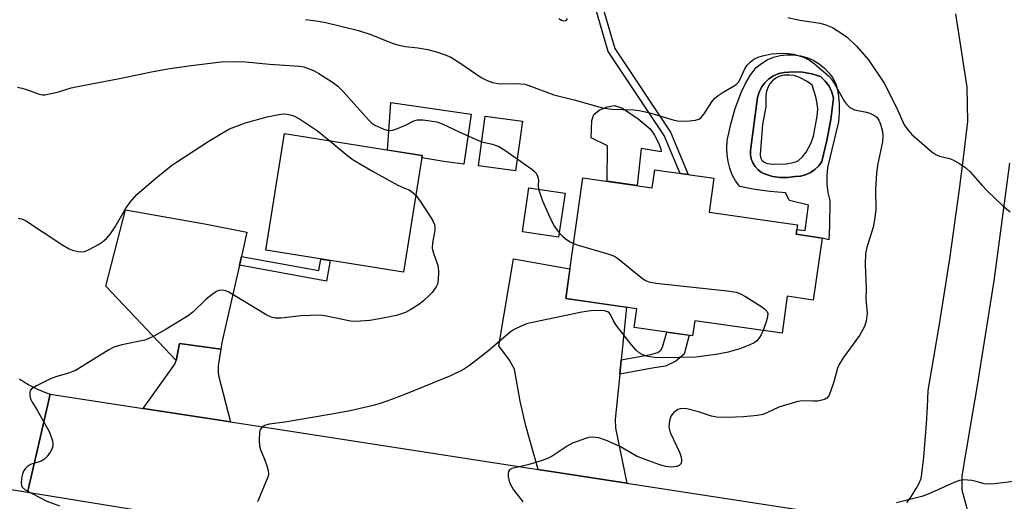
# Model space of a CAD drawing. Units: inches. Extents: x 1249770 to 1255770, y 581451 to 585451.
# Drawn here: x 1250905 to 1251148, y 582731 to 582850 of the extents above; entities that cross this region are included whole.
import ezdxf

# ---------------------------------------------------------------- set-up
doc = ezdxf.new("R2010")
doc.units = ezdxf.units.IN
doc.header["$MEASUREMENT"] = 0
for name, color, linetype in [('BLDG-Footprint', 5, 'Continuous'), ('CULTRL-Pad', 6, 'Continuous'), ('CULTRL-Swimming Pool in Ground', 4, 'Continuous'), ('TRANS-Driveway', 251, 'Continuous'), ('TRANS-Non Street Sidewalk', 7, 'Continuous'), ('TRANS-Road', 130, 'Continuous'), ('Undefined', 1, 'Continuous')]:
    doc.layers.add(name, color=color, linetype=linetype)

msp = doc.modelspace()

# ---------------------------------------------------------------- linework, layer by layer
at = {"layer": 'BLDG-Footprint'}
for points, elevation in [([(1251028.88, 582824.74), (1251027.17, 582812.5), (1251017.98, 582813.78), (1251019.68, 582826.02)], 705.76), ([(1251004.1, 582816.26), (1250999.49, 582787.5), (1250965.57, 582792.93), (1250970.18, 582821.69)], 707.74), ([(1251076.06, 582810.67), (1251074.87, 582802.33), (1251096.66, 582799.22), (1251096.33, 582796.87), (1251102.74, 582795.95), (1251100.56, 582780.67), (1251094.14, 582781.59), (1251092.84, 582772.47), (1251071.33, 582775.54), (1251070.81, 582771.85), (1251056.42, 582773.9), (1251057.08, 582778.53), (1251039.52, 582781.04), (1251043.77, 582810.78), (1251060.82, 582808.34), (1251061.45, 582812.76)], 705.69), ([(1251039.39, 582807), (1251037.77, 582796.17), (1251028.85, 582797.5), (1251030.46, 582808.33)], 715.37)]:
    msp.add_lwpolyline(points, close=True, dxfattribs=dict(at, elevation=elevation))
at = {"layer": 'CULTRL-Pad'}
for points in [[(1251016.23, 582826.49), (1251014.42, 582814.12), (1251009.51, 582814.84), (1251004.01, 582815.72), (1251004.1, 582816.26), (1250995.56, 582817.63), (1250996.41, 582829.31)], [(1251062.43, 582819.43), (1251062.95, 582817.94), (1251063.04, 582817.18), (1251058.11, 582817.98), (1251057.16, 582808.86), (1251049.73, 582809.93), (1251049.84, 582818.71), (1251045.77, 582820.64), (1251045.93, 582824.94), (1251046.48, 582826.43), (1251047.8, 582827.45), (1251049.76, 582828.25), (1251051.53, 582828.58), (1251053.5, 582827.96), (1251057.4, 582825.3), (1251060.33, 582822.9), (1251061.44, 582821.33)]]:
    msp.add_lwpolyline(points, close=True, dxfattribs=at)
for points in [[(1251103.29, 582837.83, 0), (1251104.45, 582836.61, 0), (1251105.43, 582835.25, 0), (1251106.22, 582833.77, 0), (1251106.67, 582831.51, 0), (1251106.91, 582829.21, 0), (1251106.93, 582826.91, 0), (1251106.74, 582824.61, 0), (1251104.04, 582813.36, 0), (1251103.85, 582811.3, 0), (1251103.88, 582809.23, 0), (1251104.15, 582807.18, 0), (1251104.65, 582805.17, 0), (1251104.56, 582798.98, 0), (1251104.37, 582795.53, 0), (1251102.74, 582795.95, 0), (1251096.33, 582796.87, 0), (1251096.49, 582798.02, 0), (1251098.55, 582797.84, 0), (1251099.33, 582804.04, 0), (1251094.71, 582805.17, 0), (1251093.66, 582807.09, 0), (1251089.89, 582807.41, 0), (1251086.14, 582807.93, 0), (1251082.42, 582808.66, 0), (1251081.41, 582810.04, 0), (1251080.59, 582811.55, 0), (1251079.96, 582813.14, 0), (1251079.55, 582814.8, 0), (1251079.34, 582816.5, 0), (1251079.24, 582818.08, 0), (1251079.34, 582819.96, 0), (1251080.28, 582824.31, 0), (1251081.29, 582827.89, 0), (1251081.94, 582829.63, 0), (1251082.78, 582831.85, 0), (1251083.81, 582833.99, 0), (1251085.03, 582836.03, 0), (1251086.43, 582837.95, 0), (1251087.75, 582838.99, 0), (1251089.2, 582839.84, 0), (1251090.75, 582840.48, 0), (1251092.38, 582840.92, 0), (1251094.04, 582841.13, 0), (1251095.72, 582841.12, 0), (1251097.38, 582840.88, 0), (1251099, 582840.42, 0), (1251100.54, 582839.75, 0), (1251101.98, 582838.89, 0)], [(1251096.06, 582811.14, 0), (1251097.38, 582811.23, 0), (1251098.66, 582811.54, 0), (1251099.87, 582812.08, 0), (1251100.97, 582812.82, 0), (1251101.91, 582813.73, 0), (1251102.69, 582814.8, 0), (1251103.88, 582819.96, 0), (1251104.84, 582825.17, 0), (1251105.57, 582830.41, 0), (1251105.13, 582831.93, 0), (1251104.43, 582833.36, 0), (1251103.49, 582834.64, 0), (1251102.34, 582835.73, 0), (1251100.16, 582836.4, 0), (1251097.91, 582836.8, 0), (1251095.64, 582836.93, 0), (1251093.36, 582836.78, 0), (1251092.03, 582836.46, 0), (1251090.77, 582835.92, 0), (1251089.63, 582835.16, 0), (1251088.63, 582834.22, 0), (1251087.82, 582833.12, 0), (1251087.21, 582831.9, 0), (1251086.82, 582830.58, 0), (1251085.08, 582817.55, 0), (1251085.08, 582817.51, 0), (1251085.07, 582816.49, 0), (1251085.26, 582815.44, 0), (1251085.64, 582814.45, 0), (1251086.2, 582813.54, 0), (1251086.93, 582812.76, 0), (1251087.78, 582812.13, 0), (1251088.74, 582811.67, 0), (1251090.52, 582811.15, 0), (1251092.36, 582810.88, 0), (1251094.22, 582810.88, 0)]]:
    msp.add_polyline3d(points, close=True, dxfattribs=at)
at = {"layer": 'CULTRL-Swimming Pool in Ground'}
msp.add_lwpolyline([(1251096.06, 582811.14), (1251094.22, 582810.88), (1251092.36, 582810.88), (1251090.52, 582811.15), (1251088.74, 582811.67), (1251087.78, 582812.13), (1251086.93, 582812.76), (1251086.2, 582813.54), (1251085.64, 582814.45), (1251085.26, 582815.44), (1251085.07, 582816.49), (1251085.08, 582817.51), (1251085.08, 582817.55), (1251086.82, 582830.58), (1251087.21, 582831.9), (1251087.82, 582833.12), (1251088.63, 582834.22), (1251089.63, 582835.16), (1251090.77, 582835.92), (1251092.03, 582836.46), (1251093.36, 582836.78), (1251095.64, 582836.93), (1251097.91, 582836.8), (1251100.16, 582836.4), (1251102.34, 582835.73), (1251103.49, 582834.64), (1251104.43, 582833.36), (1251105.13, 582831.93), (1251105.57, 582830.41), (1251104.84, 582825.17), (1251103.88, 582819.96), (1251102.69, 582814.8), (1251101.91, 582813.73), (1251100.97, 582812.82), (1251099.87, 582812.08), (1251098.66, 582811.54), (1251097.38, 582811.23)], close=True, dxfattribs=at)
at = {"layer": 'TRANS-Driveway'}
for points in [[(1250959.57, 582791.37), (1250959.08, 582789.23), (1250954.73, 582770.22), (1250954.48, 582768.57), (1250944.31, 582769.97), (1250943.5, 582765.75), (1250926.18, 582784.12), (1250930.96, 582802.88), (1250950.95, 582799.36), (1250960.95, 582797.42)], [(1251053.18, 582765.96), (1251052.83, 582762.43), (1251051.73, 582751.24), (1251051.83, 582749.12), (1251054.58, 582735.55), (1251032.69, 582738.92), (1251029.69, 582749.7), (1251028.27, 582755.74), (1251026.91, 582763.65), (1251025.65, 582765.83), (1251023.02, 582769.39), (1251026.66, 582790.82), (1251040.57, 582788.38), (1251039.52, 582781.04), (1251054.47, 582778.9)], [(1250954.48, 582768.57), (1250953.87, 582764.49), (1250953.86, 582763.09), (1250953.91, 582762.08), (1250956.87, 582750.62), (1250935.32, 582753.95), (1250943.12, 582764.86), (1250943.5, 582765.75), (1250944.31, 582769.97)]]:
    msp.add_lwpolyline(points, close=True, dxfattribs=at)
at = {"layer": 'TRANS-Non Street Sidewalk'}
msp.add_lwpolyline([(1251047.34, 582857.25), (1251051.64, 582842.69), (1251065.36, 582822.05), (1251069.72, 582811.57), (1251067.7, 582811.86), (1251063.81, 582821.22), (1251050.02, 582841.94), (1251045.43, 582857.53)], dxfattribs=at)
for points in [[(1250959.08, 582789.23), (1250959.57, 582791.37), (1250978.63, 582787.93), (1250979.15, 582790.76), (1250981.49, 582790.38), (1250980.58, 582785.35)], [(1251052.83, 582762.43), (1251053.18, 582765.96), (1251060.52, 582767.27), (1251062.19, 582767.77), (1251062.95, 582768.33), (1251063.4, 582769.03), (1251064.45, 582772.76), (1251069.92, 582771.98), (1251068.71, 582767.34), (1251066.64, 582765.57), (1251064.08, 582764.37), (1251061.32, 582763.94)]]:
    msp.add_lwpolyline(points, close=True, dxfattribs=at)
at = {"layer": 'TRANS-Road'}
for points in [[(1251123.58, 582730.75), (1251124.42, 582731.85), (1251125.21, 582733), (1251125.92, 582734.19), (1251126.57, 582735.42), (1251127.15, 582736.68), (1251127.3, 582737.83), (1251127.77, 582741.92), (1251128.16, 582746.03), (1251128.47, 582750.14), (1251128.71, 582754.25), (1251128.86, 582758.37), (1251130.28, 582766.48), (1251131.68, 582774.76), (1251133, 582783.06), (1251134.26, 582791.37), (1251135.46, 582799.68), (1251136.59, 582808), (1251137.66, 582816.33), (1251138.66, 582824.66), (1251138.51, 582833.12), (1251135.71, 582851.17)], [(1251148.92, 582814.39), (1251145.02, 582785.39), (1251140.87, 582759.13), (1251139.4, 582750.52), (1251137.14, 582737.33), (1251137.13, 582733.92), (1251139.4, 582725.72)], [(1250904.84, 582761.24), (1250905.29, 582760.94), (1250905.75, 582760.64), (1250906.22, 582760.35), (1250906.69, 582760.08), (1250907.17, 582759.81), (1250907.65, 582759.55), (1250908.14, 582759.29), (1250908.63, 582759.04), (1250909.12, 582758.81), (1250909.62, 582758.58), (1250910.12, 582758.36), (1250910.63, 582758.15), (1250911.14, 582757.95), (1250911.65, 582757.75), (1250912.43, 582757.48), (1250909.68, 582745.61), (1250906.82, 582733.25), (1250902.44, 582733.96)]]:
    msp.add_lwpolyline(points, dxfattribs=at)
msp.add_lwpolyline([(1250935.32, 582753.95), (1250956.87, 582750.62), (1251032.69, 582738.92), (1251054.58, 582735.55), (1251099.91, 582728.55), (1251097.86, 582715.8), (1251095.85, 582703.3), (1251037.58, 582712.35), (1251019.1, 582715.22), (1250988.57, 582719.97), (1250988.43, 582719.99), (1250960.98, 582724.45), (1250906.82, 582733.25), (1250909.68, 582745.61), (1250912.43, 582757.48)], close=True, dxfattribs=at)
at = {"layer": 'Undefined'}
for points, elevation in [([(1250975.41, 582849.79), (1250978.04, 582849.46), (1250980.35, 582849.03), (1250988.43, 582847.12), (1250991.45, 582846.09), (1250996.73, 582843.96), (1250998.35, 582843.5), (1251000, 582843.14)], 704), ([(1251037.79, 582850.05), (1251038.48, 582849.62), (1251038.94, 582849.46), (1251039.58, 582849.55), (1251039.75, 582849.67), (1251039.96, 582850.03)], 702), ([(1251094.26, 582850.28), (1251097.27, 582849.64), (1251102.22, 582848.88), (1251103.63, 582848.5), (1251105.25, 582847.8), (1251106.22, 582847.27), (1251107.86, 582846.21), (1251108.96, 582845.38), (1251111.21, 582843.23), (1251114.17, 582839.88), (1251118.03, 582834.09), (1251121.08, 582828.11), (1251122.96, 582823.84), (1251123.58, 582822.92), (1251124.86, 582821.43), (1251129.8, 582817.23), (1251130.76, 582816.54), (1251131.67, 582816.14), (1251134.12, 582815.53), (1251134.92, 582815.24), (1251136.46, 582814.41), (1251138.17, 582813.27), (1251139.23, 582812.26), (1251142.06, 582808.98), (1251143.4, 582807.54), (1251147.24, 582803.85), (1251149.1, 582802.38)], 702), ([(1251000, 582843.14), (1251003.06, 582842.81), (1251005.53, 582842.38), (1251007.95, 582841.77), (1251009.82, 582841.12), (1251011.17, 582840.48), (1251013.41, 582839.14), (1251018.69, 582835.52), (1251020.16, 582834.73), (1251021.43, 582834.27), (1251023.28, 582833.94), (1251027.38, 582834.02), (1251029.41, 582833.86), (1251030.46, 582833.55), (1251036.57, 582831.23), (1251041.59, 582830.04), (1251048.58, 582828.05), (1251050.92, 582827.7), (1251056.2, 582827.56), (1251057.65, 582827.41), (1251059.89, 582826.85), (1251066.27, 582824.98), (1251067.11, 582824.8), (1251067.98, 582824.72), (1251070.07, 582824.8), (1251071.54, 582824.96), (1251072.33, 582825.21), (1251072.76, 582825.51), (1251073.66, 582826.54), (1251075.5, 582829.49), (1251076.23, 582830.36), (1251077.11, 582831.09), (1251078.3, 582831.9), (1251080.86, 582833.34), (1251081.51, 582833.82), (1251082.08, 582834.38), (1251082.55, 582835.06), (1251083.63, 582837.45), (1251084.2, 582838.47), (1251084.97, 582839.31), (1251085.91, 582839.99), (1251086.96, 582840.48), (1251088.06, 582840.87), (1251090.25, 582841.31), (1251092.7, 582841.48), (1251094.36, 582841.4), (1251095.74, 582841.24), (1251098.16, 582840.52), (1251099.58, 582839.8), (1251100.83, 582838.86), (1251104.27, 582835.89), (1251105.02, 582835.1), (1251105.82, 582833.94), (1251108.24, 582829.58), (1251108.77, 582828.91), (1251109.6, 582828.15), (1251110.07, 582827.84), (1251110.72, 582827.57), (1251113.64, 582827), (1251114.48, 582826.75), (1251115.51, 582826.25), (1251116.18, 582825.74), (1251116.71, 582824.99), (1251117.11, 582824.03), (1251117.6, 582822.19), (1251117.73, 582821.03), (1251117.61, 582819.69), (1251116.42, 582813.89), (1251116.14, 582811.89), (1251115.87, 582808), (1251115.96, 582802.99), (1251115.73, 582800.96), (1251115.31, 582798.66), (1251113.73, 582793.58), (1251113.45, 582792.17), (1251113.36, 582789.38), (1251113.55, 582783.57), (1251113.54, 582780.85), (1251113.81, 582777.46), (1251113.58, 582775.47), (1251113.14, 582774.14), (1251111.96, 582771.92), (1251107.91, 582766.44), (1251107, 582764.97), (1251106.56, 582763.91), (1251105.61, 582760.53), (1251104.8, 582758.11), (1251104.36, 582757.1), (1251103.91, 582756.49), (1251103.49, 582756.23), (1251103.01, 582756.05), (1251101.68, 582755.79), (1251100.53, 582755.73), (1251097.85, 582755.84), (1251096.72, 582755.68), (1251092.02, 582754.29), (1251089.1, 582752.85), (1251088.13, 582752.46), (1251086.8, 582752.21), (1251083.38, 582751.92), (1251079.33, 582751.76), (1251076.73, 582751.81), (1251075.47, 582752.08), (1251072.26, 582753.12), (1251069.38, 582753.87), (1251068.06, 582753.93), (1251067.12, 582753.67), (1251066.08, 582752.89), (1251065.46, 582752.04), (1251065.11, 582750.94), (1251064.95, 582749.51), (1251065.08, 582748.69), (1251065.37, 582747.89), (1251067.53, 582743.2), (1251067.98, 582741.93), (1251068.05, 582741.13), (1251067.94, 582740.4), (1251067.52, 582739.87), (1251066.92, 582739.63), (1251065.58, 582739.51), (1251064.13, 582739.69), (1251062.71, 582740.1), (1251059.11, 582741.34), (1251056.94, 582742.21), (1251053.04, 582744.49), (1251049.57, 582746.03), (1251047.67, 582746.72), (1251046.02, 582746.92), (1251045.2, 582746.82), (1251044.39, 582746.59), (1251041.2, 582745.41), (1251039.91, 582744.69), (1251036.15, 582742.22), (1251034.85, 582741.58), (1251033.22, 582740.99), (1251030.18, 582740.1), (1251026.26, 582739.13), (1251025.64, 582738.8), (1251025.41, 582738.44), (1251025.32, 582737.97), (1251025.34, 582737.16), (1251025.46, 582736.33), (1251025.71, 582735.54), (1251026.68, 582733.88), (1251028.46, 582731.63), (1251028.94, 582730.91)], 704), ([(1250904.37, 582833.1), (1250905.47, 582832.9), (1250906.56, 582832.58), (1250909.75, 582831.41), (1250910.55, 582831.26), (1250911.11, 582831.27), (1250912.24, 582831.46), (1250914.23, 582831.93), (1250917.57, 582832.95), (1250918.73, 582833.22), (1250929.52, 582835.23), (1250937.82, 582837.02), (1250941.89, 582837.76), (1250947.21, 582838.5), (1250954.6, 582839.38), (1250957.44, 582839.46), (1250960.54, 582839.37), (1250966.52, 582838.83), (1250973.86, 582838.3), (1250974.98, 582838.1), (1250976.53, 582837.6), (1250977.5, 582837.17), (1250978.62, 582836.52), (1250982.03, 582834.37), (1250983.34, 582833.4), (1250984.56, 582832.17), (1250990.9, 582825.08), (1250991.76, 582824.27), (1250992.44, 582823.8), (1250994.7, 582822.74), (1250995.47, 582822.5), (1250995.99, 582822.44), (1250996.8, 582822.53), (1250997.66, 582822.78), (1251000, 582823.8)], 706), ([(1250904.5, 582800.86), (1250905.38, 582800.7), (1250906.35, 582800.23), (1250915.58, 582794.19), (1250917.11, 582793.28), (1250917.91, 582792.97), (1250919.3, 582792.67), (1250920.14, 582792.58), (1250920.96, 582792.67), (1250922.02, 582793.09), (1250924.35, 582794.36), (1250925.29, 582794.99), (1250926.31, 582795.85), (1250927.27, 582796.98), (1250928.48, 582798.67), (1250930.97, 582803.12), (1250932.12, 582804.78), (1250933.82, 582806.67), (1250938.46, 582810.73), (1250942.35, 582813.81), (1250943.54, 582814.65), (1250951.17, 582819.55), (1250955.11, 582821.98), (1250956.64, 582822.82), (1250960.54, 582824.35), (1250965.93, 582825.8), (1250968.81, 582826.41), (1250969.98, 582826.53), (1250970.82, 582826.48), (1250971.9, 582826.25), (1250972.69, 582825.99), (1250974.13, 582825.19), (1250978.37, 582822.35), (1250981.41, 582819.89)], 708), ([(1251000, 582823.8), (1251002.07, 582824.79), (1251002.99, 582825.06), (1251004.38, 582825.05), (1251007.75, 582824.57), (1251009.1, 582824.13), (1251013.24, 582822.12), (1251018.8, 582819.68)], 706), ([(1250981.41, 582819.89), (1250985.8, 582816.21), (1250987.12, 582815.24), (1250991.88, 582812.42), (1250996.45, 582809.89), (1250998.12, 582809.01), (1251000, 582808.19)], 708), ([(1251018.8, 582819.68), (1251021.48, 582819.04), (1251023, 582818.54), (1251024.48, 582817.64), (1251027.58, 582815.46)], 706), ([(1251027.58, 582815.46), (1251031.2, 582812.93), (1251031.85, 582812.37), (1251032.21, 582811.94), (1251032.6, 582811.21), (1251032.76, 582810.7), (1251032.79, 582810.22), (1251032.69, 582808.99), (1251032.85, 582807.97)], 706), ([(1251000, 582808.19), (1251000.89, 582807.81), (1251001.48, 582807.45), (1251002.54, 582806.51)], 708), ([(1251002.54, 582806.51), (1251003.65, 582805.05), (1251006.28, 582801.05), (1251006.88, 582800.04), (1251007.16, 582799.3), (1251007.29, 582798.56), (1251007.28, 582797.77), (1251006.71, 582794.78), (1251006.63, 582793.45), (1251006.9, 582792.18), (1251007.83, 582789.68), (1251008.06, 582788.84), (1251008.16, 582787.42), (1251008.09, 582785.71), (1251007.89, 582784.61), (1251007.55, 582783.89), (1251006.62, 582782.56), (1251005.89, 582781.75), (1251004.48, 582780.49), (1251003.3, 582779.61), (1251001.31, 582778.3), (1251000, 582777.6)], 708), ([(1251032.85, 582807.97), (1251033.8, 582805.14), (1251035.82, 582800.51), (1251036.78, 582798.81), (1251037.93, 582797.24)], 706), ([(1251037.93, 582797.24), (1251038.72, 582796.41), (1251039.35, 582795.86), (1251040.49, 582795.08), (1251041.45, 582794.58)], 706), ([(1251041.45, 582794.58), (1251042.58, 582794.18), (1251049.9, 582792.05), (1251051.53, 582791.46), (1251052.25, 582791), (1251058.48, 582785.99), (1251059.2, 582785.5), (1251059.98, 582785.14), (1251061.7, 582784.84), (1251079.36, 582782.93), (1251081.56, 582782.57), (1251082.62, 582782.23), (1251083.87, 582781.52), (1251087.58, 582779.12), (1251088.53, 582778.47), (1251089.09, 582777.91), (1251089.32, 582777.32), (1251089.27, 582776.6), (1251088.99, 582775.55), (1251088.16, 582773.14)], 706), ([(1251000, 582777.6), (1250997.78, 582776.87), (1250993.58, 582776.01), (1250991.22, 582775.59), (1250988.96, 582775.44), (1250987.55, 582775.41), (1250986.43, 582775.5), (1250980.58, 582776.7), (1250978.89, 582776.93), (1250974.3, 582776.77), (1250969.37, 582776.18), (1250967.94, 582776.17), (1250966.87, 582776.43), (1250965.8, 582776.94), (1250956.51, 582782.64), (1250955.7, 582782.93), (1250954.87, 582783.09), (1250954.07, 582783.05), (1250953.59, 582782.87), (1250952.67, 582782.29), (1250950.92, 582780.89), (1250947.57, 582777.7), (1250946.47, 582776.77), (1250941.03, 582773.46), (1250937.96, 582771.74), (1250936.62, 582771.09), (1250935.8, 582770.82), (1250930.07, 582769.63), (1250928.12, 582769.06), (1250926.87, 582768.39), (1250920.18, 582764.2), (1250918.66, 582763.33), (1250916.95, 582762.64), (1250913.85, 582761.72), (1250912.5, 582761.24), (1250909.03, 582759.52), (1250907.85, 582758.76), (1250907.53, 582758.37), (1250907.39, 582757.91), (1250907.4, 582757.12), (1250907.58, 582756.32), (1250907.95, 582755.53), (1250909.19, 582753.5), (1250912.27, 582748.11), (1250912.97, 582745.97), (1250913.11, 582745.17), (1250913.1, 582744.65), (1250912.84, 582743.91), (1250912.43, 582743.2), (1250911.63, 582742.06), (1250911.07, 582741.46), (1250910.17, 582740.94), (1250907.58, 582740.14), (1250906.85, 582739.68), (1250906.23, 582739.1), (1250905.91, 582738.64), (1250905.6, 582737.84), (1250905.38, 582736.68), (1250905.29, 582735.53), (1250905.34, 582735), (1250905.54, 582734.55), (1250906.27, 582733.87), (1250911.57, 582731.15), (1250914.76, 582729.93)], 708), ([(1251088.16, 582773.14), (1251087.73, 582772.08), (1251087.3, 582771.41), (1251086.6, 582770.62), (1251085.95, 582770.12), (1251084.91, 582769.6), (1251082.42, 582768.64), (1251079.6, 582767.84), (1251077.04, 582767.31), (1251071.64, 582766.57), (1251063.26, 582766.41), (1251061.47, 582766.48), (1251059.74, 582766.79), (1251058.5, 582767.18), (1251057.63, 582767.68), (1251056.85, 582768.35), (1251055.71, 582769.67), (1251052.24, 582774.17), (1251051.42, 582775.41), (1251050.58, 582777.07), (1251050.28, 582777.47), (1251049.94, 582777.75), (1251049.11, 582778.04), (1251048.03, 582778.12), (1251045.72, 582778.03), (1251043.5, 582777.71), (1251031.3, 582775.14), (1251029.88, 582774.78), (1251028.56, 582774.27), (1251026.8, 582773.39), (1251025.85, 582772.76), (1251020.53, 582768.21), (1251015.81, 582764.54), (1251014.34, 582763.53), (1251011.09, 582761.99), (1251000, 582757.5)], 706), ([(1251000, 582757.5), (1250996.59, 582756.15), (1250993.78, 582755.18), (1250992.08, 582754.67), (1250989.55, 582754.07), (1250986.42, 582753.38), (1250981.41, 582752.48), (1250970.24, 582750.6), (1250966.45, 582750.06), (1250965.37, 582749.74), (1250964.68, 582749.36), (1250964.22, 582748.81), (1250964.04, 582748.05), (1250963.97, 582746.08), (1250964.06, 582744.66), (1250964.36, 582743.57), (1250965.26, 582741.46), (1250965.84, 582739.8), (1250966.14, 582738.69), (1250966.22, 582737.86), (1250966.14, 582737.31), (1250965.87, 582736.48), (1250963.58, 582730.97)], 706), ([(1251151.96, 582736.24), (1251145.23, 582735.39), (1251143.77, 582735.27), (1251142.65, 582735.4), (1251140.74, 582735.98), (1251139.64, 582736.19), (1251137.69, 582736.33), (1251136.6, 582736.21), (1251135.25, 582735.72), (1251128.85, 582732.87), (1251127.27, 582732.29), (1251121.06, 582730.72)], 702)]:
    msp.add_lwpolyline(points, dxfattribs=dict(at, elevation=elevation))
at = {"layer": 'Undefined', "elevation": 704}
msp.add_lwpolyline([(1251094.65, 582836.12), (1251093.48, 582836.05), (1251092.61, 582835.91), (1251092.06, 582835.74), (1251091.31, 582835.32), (1251090.39, 582834.6), (1251089.81, 582833.96), (1251089.39, 582833.23), (1251088.99, 582832.16), (1251088.84, 582831.11), (1251088.83, 582828.29), (1251088.04, 582823.89), (1251087.44, 582816.56), (1251087.54, 582815.77), (1251087.86, 582815.12), (1251088.43, 582814.62), (1251089.18, 582814.33), (1251090.62, 582814.17), (1251093.84, 582814.25), (1251095.57, 582814.55), (1251096.39, 582814.82), (1251096.88, 582815.08), (1251097.91, 582815.95), (1251098.77, 582817.09), (1251100.05, 582819.44), (1251100.58, 582821.03), (1251101.5, 582825.96), (1251101.67, 582827.72), (1251101.53, 582829.09), (1251101.2, 582830.72), (1251100.31, 582833.59), (1251099.01, 582834.49), (1251097.13, 582835.49), (1251095.81, 582835.98)], close=True, dxfattribs=at)

doc.saveas('drawing.dxf')
